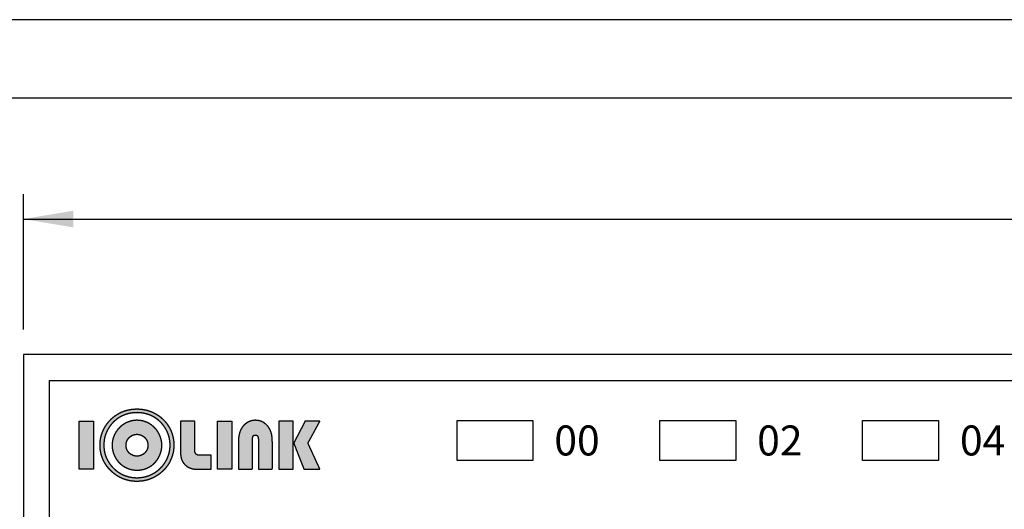
# Model space of a CAD drawing. Units: millimetres. Extents: x 2655 to 3493, y -1583 to -1296.
# Drawn here: x 2746 to 2796, y -1321 to -1296 of the extents above; entities that cross this region are included whole.
import ezdxf
from ezdxf.enums import TextEntityAlignment as Align

# ---------------------------------------------------------------- set-up
doc = ezdxf.new("R2010")
doc.units = ezdxf.units.MM
for name, color, linetype in [('_______1', 7, 'Continuous'), ('SHEET', 7, 'Continuous'), ('가시적인_것(ISO)', 7, 'Continuous')]:
    doc.layers.add(name, color=color, linetype=linetype)
doc.styles.add('SEACAD_txt_shx', font='txt.shx')
doc.dimstyles.new('ISO-25', dxfattribs={"dimtxt": 2.5, "dimasz": 2.5, "dimexe": 1.25, "dimexo": 0.625, "dimtad": 1, "dimtxsty": 'Standard', "dimcen": 2.5, "dimadec": 0, "dimazin": 0, "dimtfac": 1, "dimtmove": 0, "dimatfit": 3, "dimfxl": 1, "dimarcsym": 0})

# ---------------------------------------------------------------- blocks, each defined once
blk = doc.blocks.new('DMBLK55')
at = {"linetype": 'Continuous'}
for points in [[(2748.924, -1305.735), (2746.424, -1306.152), (2748.924, -1306.568)], [(2932.924, -1305.735), (2932.924, -1306.568), (2935.424, -1306.152)]]:
    blk.add_hatch(color=7, dxfattribs=at).paths.add_polyline_path(points)
at = {"color": 7, "linetype": 'Continuous'}
for p, q in [((2746.424, -1311.669), (2746.424, -1304.902)), ((2935.424, -1311.669), (2935.424, -1304.902)), ((2746.424, -1306.152), (2935.424, -1306.152))]:
    blk.add_line(p, q, dxfattribs=at)
at = {"color": 7, "linetype": 'Continuous', "style": 'SEACAD_txt_shx'}
blk.add_text('189', height=2.5, dxfattribs=at).set_placement((2837.845, -1303.027), align=Align.TOP_LEFT)
blk = doc.blocks.new('DMBLK57')
at = {"linetype": 'Continuous'}
for points in [[(2718.421, -1315.419), (2719.254, -1315.419), (2718.837, -1312.919)], [(2718.421, -1398.419), (2718.837, -1400.919), (2719.254, -1398.419)]]:
    blk.add_hatch(color=7, dxfattribs=at).paths.add_polyline_path(points)
at = {"color": 7, "linetype": 'Continuous'}
for p, q in [((2745.174, -1312.919), (2717.587, -1312.919)), ((2718.837, -1312.919), (2718.837, -1400.919)), ((2745.174, -1400.919), (2717.587, -1400.919))]:
    blk.add_line(p, q, dxfattribs=at)
at = {"color": 7, "linetype": 'Continuous', "style": 'SEACAD_txt_shx'}
blk.add_text('88', height=2.5, rotation=90, dxfattribs=at).set_placement((2715.712, -1359.233), align=Align.TOP_LEFT)

msp = doc.modelspace()

# ---------------------------------------------------------------- hatches: boundary and pattern name
at = {"layer": '_______1', "linetype": 'Continuous'}
h = msp.add_hatch(color=7, dxfattribs=at)
h.paths.add_polyline_path([(2753.818, -1316.755), (2753.767, -1316.645), (2753.709, -1316.539), (2753.644, -1316.437), (2753.571, -1316.339), (2753.491, -1316.245), (2753.404, -1316.154), (2753.314, -1316.072), (2753.219, -1315.997), (2753.119, -1315.929), (2753.015, -1315.868), (2752.907, -1315.814), (2752.795, -1315.767), (2752.679, -1315.727), (2752.561, -1315.695), (2752.439, -1315.671), (2752.315, -1315.654), (2752.188, -1315.645), (2752.06, -1315.644), (2751.933, -1315.651), (2751.809, -1315.665), (2751.688, -1315.687), (2751.569, -1315.716), (2751.453, -1315.753), (2751.339, -1315.798), (2751.231, -1315.85), (2751.126, -1315.909), (2751.025, -1315.975), (2750.929, -1316.049), (2750.837, -1316.129), (2750.748, -1316.218), (2750.666, -1316.311), (2750.592, -1316.408), (2750.525, -1316.509), (2750.465, -1316.614), (2750.412, -1316.723), (2750.367, -1316.835), (2750.329, -1316.95), (2750.3, -1317.067), (2750.279, -1317.186), (2750.265, -1317.308), (2750.26, -1317.432), (2750.263, -1317.556), (2750.273, -1317.677), (2750.292, -1317.796), (2750.318, -1317.913), (2750.353, -1318.028), (2750.395, -1318.14), (2750.445, -1318.249), (2750.503, -1318.355), (2750.567, -1318.457), (2750.639, -1318.555), (2750.719, -1318.649), (2750.805, -1318.74), (2750.897, -1318.824), (2750.994, -1318.901), (2751.094, -1318.971), (2751.198, -1319.034), (2751.307, -1319.089), (2751.419, -1319.138), (2751.534, -1319.178), (2751.651, -1319.211), (2751.77, -1319.237), (2751.892, -1319.254), (2752.016, -1319.264), (2752.142, -1319.265), (2752.267, -1319.259), (2752.39, -1319.245), (2752.511, -1319.223), (2752.629, -1319.193), (2752.746, -1319.155), (2752.86, -1319.11), (2752.97, -1319.058), (2753.076, -1318.998), (2753.179, -1318.931), (2753.277, -1318.857), (2753.372, -1318.776), (2753.461, -1318.688), (2753.543, -1318.596), (2753.617, -1318.501), (2753.685, -1318.401), (2753.746, -1318.296), (2753.799, -1318.188), (2753.845, -1318.076), (2753.883, -1317.962), (2753.913, -1317.845), (2753.935, -1317.727), (2753.949, -1317.606), (2753.955, -1317.483), (2753.953, -1317.359), (2753.943, -1317.236), (2753.925, -1317.115), (2753.899, -1316.997), (2753.865, -1316.882), (2753.823, -1316.768)])
h.paths.add_polyline_path([(2753.641, -1318.078), (2753.646, -1318.066), (2753.684, -1317.965), (2753.715, -1317.861), (2753.739, -1317.756), (2753.755, -1317.648), (2753.764, -1317.539), (2753.766, -1317.428), (2753.761, -1317.316), (2753.748, -1317.207), (2753.729, -1317.1), (2753.702, -1316.995), (2753.668, -1316.892), (2753.627, -1316.792), (2753.58, -1316.694), (2753.525, -1316.6), (2753.464, -1316.51), (2753.397, -1316.423), (2753.323, -1316.34), (2753.243, -1316.261), (2753.161, -1316.189), (2753.074, -1316.124), (2752.983, -1316.065), (2752.888, -1316.012), (2752.79, -1315.966), (2752.688, -1315.926), (2752.583, -1315.893), (2752.476, -1315.866), (2752.367, -1315.847), (2752.255, -1315.835), (2752.14, -1315.829), (2752.024, -1315.83), (2751.911, -1315.839), (2751.801, -1315.854), (2751.692, -1315.876), (2751.587, -1315.905), (2751.483, -1315.941), (2751.383, -1315.983), (2751.287, -1316.032), (2751.194, -1316.087), (2751.105, -1316.149), (2751.02, -1316.217), (2750.938, -1316.292), (2750.861, -1316.373), (2750.789, -1316.458), (2750.725, -1316.547), (2750.667, -1316.639), (2750.615, -1316.734), (2750.57, -1316.833), (2750.532, -1316.934), (2750.501, -1317.038), (2750.477, -1317.144), (2750.461, -1317.252), (2750.451, -1317.362), (2750.449, -1317.474), (2750.454, -1317.584), (2750.466, -1317.693), (2750.485, -1317.799), (2750.511, -1317.903), (2750.544, -1318.005), (2750.585, -1318.105), (2750.632, -1318.202), (2750.686, -1318.296), (2750.747, -1318.386), (2750.814, -1318.473), (2750.887, -1318.557), (2750.967, -1318.636), (2751.051, -1318.71), (2751.138, -1318.776), (2751.23, -1318.837), (2751.325, -1318.891), (2751.423, -1318.938), (2751.525, -1318.979), (2751.629, -1319.013), (2751.735, -1319.041), (2751.843, -1319.061), (2751.953, -1319.074), (2752.066, -1319.08), (2752.179, -1319.079), (2752.29, -1319.071), (2752.4, -1319.056), (2752.508, -1319.033), (2752.613, -1319.004), (2752.717, -1318.968), (2752.818, -1318.925), (2752.916, -1318.875), (2753.01, -1318.82), (2753.101, -1318.757), (2753.188, -1318.689), (2753.272, -1318.614), (2753.349, -1318.534), (2753.42, -1318.45), (2753.485, -1318.363), (2753.543, -1318.272), (2753.595, -1318.177)])
for points in [[(2749.219, -1318.656), (2749.937, -1318.656), (2749.937, -1316.258), (2749.219, -1316.258)], [(2754.279, -1316.258), (2754.279, -1316.267), (2754.279, -1316.39), (2754.279, -1316.617), (2754.279, -1316.896), (2754.279, -1317.175), (2754.279, -1317.402), (2754.279, -1317.526), (2754.279, -1317.537), (2754.279, -1317.547), (2754.279, -1317.563), (2754.279, -1317.581), (2754.279, -1317.598), (2754.279, -1317.61), (2754.279, -1317.615), (2754.28, -1317.722), (2754.284, -1317.82), (2754.29, -1317.908), (2754.299, -1317.988), (2754.311, -1318.058), (2754.325, -1318.119), (2754.342, -1318.171), (2754.362, -1318.22), (2754.386, -1318.266), (2754.413, -1318.311), (2754.444, -1318.354), (2754.478, -1318.395), (2754.516, -1318.434), (2754.552, -1318.468), (2754.588, -1318.497), (2754.625, -1318.524), (2754.664, -1318.548), (2754.705, -1318.569), (2754.748, -1318.588), (2754.792, -1318.604), (2754.838, -1318.619), (2754.887, -1318.631), (2754.938, -1318.64), (2754.991, -1318.647), (2755.047, -1318.652), (2755.105, -1318.655), (2755.15, -1318.656), (2755.216, -1318.656), (2755.336, -1318.656), (2755.483, -1318.656), (2755.63, -1318.656), (2755.75, -1318.656), (2755.816, -1318.656), (2755.821, -1318.636), (2755.82, -1318.547), (2755.82, -1318.41), (2755.82, -1318.255), (2755.819, -1318.109), (2755.819, -1318), (2755.819, -1317.958), (2755.618, -1317.959), (2755.475, -1317.959), (2755.381, -1317.96), (2755.325, -1317.96), (2755.296, -1317.961), (2755.285, -1317.961), (2755.28, -1317.961), (2755.275, -1317.961), (2755.269, -1317.961), (2755.263, -1317.961), (2755.257, -1317.961), (2755.25, -1317.961), (2755.243, -1317.961), (2755.216, -1317.961), (2755.182, -1317.957), (2755.151, -1317.95), (2755.123, -1317.94), (2755.098, -1317.926), (2755.076, -1317.91), (2755.057, -1317.89), (2755.04, -1317.867), (2755.026, -1317.84), (2755.015, -1317.811), (2755.006, -1317.777), (2755, -1317.741), (2754.997, -1317.701), (2754.997, -1317.662), (2754.997, -1317.525), (2754.997, -1317.274), (2754.997, -1316.965), (2754.997, -1316.656), (2754.997, -1316.405), (2754.997, -1316.268), (2754.977, -1316.258), (2754.884, -1316.258), (2754.744, -1316.258), (2754.584, -1316.258), (2754.434, -1316.258), (2754.322, -1316.258)], [(2756.145, -1318.656), (2756.863, -1318.656), (2756.863, -1316.258), (2756.145, -1316.258)], [(2757.187, -1318.655), (2757.224, -1318.655), (2757.365, -1318.655), (2757.557, -1318.655), (2757.744, -1318.655), (2757.867, -1318.655), (2757.886, -1318.622), (2757.886, -1318.378), (2757.886, -1317.996), (2757.886, -1317.595), (2757.886, -1317.295), (2757.886, -1317.195), (2757.888, -1317.142), (2757.892, -1317.096), (2757.899, -1317.057), (2757.908, -1317.026), (2757.919, -1317.001), (2757.933, -1316.982), (2757.95, -1316.968), (2757.97, -1316.957), (2757.994, -1316.95), (2758.02, -1316.947), (2758.05, -1316.947), (2758.077, -1316.953), (2758.101, -1316.962), (2758.122, -1316.976), (2758.139, -1316.995), (2758.153, -1317.018), (2758.165, -1317.047), (2758.173, -1317.081), (2758.18, -1317.12), (2758.183, -1317.165), (2758.184, -1317.21), (2758.184, -1317.386), (2758.184, -1317.738), (2758.184, -1318.145), (2758.184, -1318.491), (2758.184, -1318.654), (2758.238, -1318.655), (2758.391, -1318.655), (2758.586, -1318.655), (2758.766, -1318.655), (2758.874, -1318.655), (2758.884, -1318.605), (2758.884, -1318.364), (2758.884, -1318.017), (2758.884, -1317.671), (2758.884, -1317.43), (2758.884, -1317.336), (2758.881, -1317.226), (2758.876, -1317.126), (2758.868, -1317.037), (2758.858, -1316.958), (2758.844, -1316.889), (2758.826, -1316.826), (2758.805, -1316.764), (2758.78, -1316.705), (2758.752, -1316.648), (2758.719, -1316.592), (2758.675, -1316.53), (2758.625, -1316.47), (2758.57, -1316.417), (2758.511, -1316.368), (2758.447, -1316.326), (2758.38, -1316.289), (2758.311, -1316.259), (2758.239, -1316.237), (2758.165, -1316.221), (2758.09, -1316.213), (2758.008, -1316.211), (2757.918, -1316.22), (2757.831, -1316.238), (2757.746, -1316.266), (2757.664, -1316.303), (2757.585, -1316.351), (2757.512, -1316.407), (2757.446, -1316.469), (2757.388, -1316.539), (2757.339, -1316.615), (2757.296, -1316.697), (2757.273, -1316.753), (2757.255, -1316.801), (2757.239, -1316.85), (2757.226, -1316.899), (2757.215, -1316.949), (2757.206, -1317), (2757.198, -1317.056), (2757.193, -1317.117), (2757.189, -1317.183), (2757.187, -1317.255), (2757.187, -1317.321), (2757.187, -1317.507), (2757.187, -1317.843), (2757.187, -1318.221), (2757.187, -1318.528)], [(2759.211, -1318.655), (2759.217, -1318.655), (2759.231, -1318.655), (2759.255, -1318.655), (2759.286, -1318.655), (2759.323, -1318.655), (2759.366, -1318.655), (2759.413, -1318.655), (2759.464, -1318.655), (2759.516, -1318.655), (2759.57, -1318.655), (2759.624, -1318.655), (2759.676, -1318.655), (2759.727, -1318.655), (2759.774, -1318.655), (2759.817, -1318.655), (2759.854, -1318.655), (2759.885, -1318.655), (2759.909, -1318.655), (2759.923, -1318.655), (2759.929, -1318.655), (2759.929, -1318.638), (2759.929, -1318.588), (2759.929, -1318.51), (2759.929, -1318.406), (2759.929, -1318.281), (2759.929, -1318.137), (2759.929, -1317.98), (2759.929, -1317.811), (2759.929, -1317.636), (2759.929, -1317.456), (2759.929, -1317.277), (2759.929, -1317.102), (2759.929, -1316.933), (2759.929, -1316.776), (2759.929, -1316.632), (2759.929, -1316.507), (2759.929, -1316.403), (2759.929, -1316.325), (2759.929, -1316.275), (2759.929, -1316.258), (2759.923, -1316.258), (2759.909, -1316.258), (2759.885, -1316.258), (2759.854, -1316.258), (2759.817, -1316.258), (2759.774, -1316.258), (2759.727, -1316.258), (2759.676, -1316.258), (2759.624, -1316.258), (2759.57, -1316.258), (2759.516, -1316.258), (2759.464, -1316.258), (2759.413, -1316.258), (2759.366, -1316.258), (2759.323, -1316.258), (2759.286, -1316.258), (2759.255, -1316.258), (2759.231, -1316.258), (2759.217, -1316.258), (2759.211, -1316.258), (2759.211, -1316.275), (2759.211, -1316.325), (2759.211, -1316.403), (2759.211, -1316.507), (2759.211, -1316.632), (2759.211, -1316.776), (2759.211, -1316.933), (2759.211, -1317.102), (2759.211, -1317.277), (2759.211, -1317.456), (2759.211, -1317.636), (2759.211, -1317.811), (2759.211, -1317.98), (2759.211, -1318.137), (2759.211, -1318.281), (2759.211, -1318.406), (2759.211, -1318.51), (2759.211, -1318.588), (2759.211, -1318.638)], [(2760.464, -1318.655), (2760.47, -1318.655), (2760.496, -1318.655), (2760.54, -1318.655), (2760.599, -1318.655), (2760.668, -1318.655), (2760.746, -1318.655), (2760.829, -1318.655), (2760.913, -1318.655), (2760.995, -1318.655), (2761.071, -1318.655), (2761.14, -1318.655), (2761.196, -1318.655), (2761.238, -1318.655), (2761.261, -1318.655), (2761.263, -1318.652), (2761.248, -1318.619), (2761.219, -1318.555), (2761.178, -1318.466), (2761.128, -1318.357), (2761.071, -1318.234), (2761.01, -1318.101), (2760.948, -1317.965), (2760.886, -1317.83), (2760.827, -1317.702), (2760.774, -1317.586), (2760.728, -1317.488), (2760.694, -1317.413), (2760.672, -1317.366), (2760.666, -1317.352), (2760.677, -1317.333), (2760.703, -1317.286), (2760.74, -1317.217), (2760.788, -1317.13), (2760.843, -1317.029), (2760.903, -1316.919), (2760.966, -1316.805), (2761.028, -1316.691), (2761.088, -1316.581), (2761.143, -1316.48), (2761.191, -1316.393), (2761.228, -1316.324), (2761.254, -1316.277), (2761.265, -1316.258), (2761.257, -1316.258), (2761.23, -1316.258), (2761.187, -1316.258), (2761.131, -1316.258), (2761.065, -1316.258), (2760.991, -1316.258), (2760.914, -1316.258), (2760.836, -1316.258), (2760.76, -1316.258), (2760.689, -1316.258), (2760.627, -1316.258), (2760.576, -1316.258), (2760.539, -1316.258), (2760.52, -1316.258), (2760.516, -1316.263), (2760.499, -1316.294), (2760.47, -1316.351), (2760.43, -1316.429), (2760.381, -1316.522), (2760.327, -1316.627), (2760.269, -1316.74), (2760.209, -1316.854), (2760.151, -1316.967), (2760.096, -1317.074), (2760.046, -1317.169), (2760.005, -1317.249), (2759.974, -1317.309), (2759.955, -1317.345), (2759.952, -1317.354), (2759.963, -1317.382), (2759.987, -1317.442), (2760.02, -1317.528), (2760.062, -1317.634), (2760.11, -1317.756), (2760.162, -1317.887), (2760.216, -1318.024), (2760.269, -1318.159), (2760.32, -1318.288), (2760.366, -1318.406), (2760.406, -1318.507), (2760.437, -1318.586), (2760.457, -1318.637)]]:
    msp.add_hatch(color=7, dxfattribs=at).paths.add_polyline_path(points)
h = msp.add_hatch(color=7, dxfattribs=at)
h.paths.add_polyline_path([(2750.863, -1317.458), (2750.863, -1317.47), (2750.868, -1317.564), (2750.879, -1317.658), (2750.897, -1317.749), (2750.922, -1317.839), (2750.954, -1317.927), (2750.993, -1318.014), (2751.038, -1318.096), (2751.089, -1318.175), (2751.145, -1318.249), (2751.207, -1318.318), (2751.274, -1318.384), (2751.341, -1318.439), (2751.399, -1318.482), (2751.459, -1318.521), (2751.521, -1318.556), (2751.586, -1318.588), (2751.652, -1318.617), (2751.721, -1318.642), (2751.791, -1318.662), (2751.862, -1318.678), (2751.933, -1318.69), (2752.005, -1318.698), (2752.077, -1318.702), (2752.165, -1318.701), (2752.261, -1318.694), (2752.354, -1318.68), (2752.446, -1318.658), (2752.536, -1318.63), (2752.623, -1318.595), (2752.708, -1318.553), (2752.789, -1318.506), (2752.865, -1318.453), (2752.936, -1318.394), (2753.003, -1318.33), (2753.065, -1318.26), (2753.112, -1318.2), (2753.153, -1318.14), (2753.191, -1318.079), (2753.224, -1318.015), (2753.254, -1317.948), (2753.281, -1317.88), (2753.304, -1317.811), (2753.322, -1317.74), (2753.336, -1317.67), (2753.347, -1317.598), (2753.353, -1317.526), (2753.355, -1317.453), (2753.351, -1317.371), (2753.343, -1317.29), (2753.329, -1317.21), (2753.309, -1317.13), (2753.285, -1317.051), (2753.254, -1316.972), (2753.218, -1316.896), (2753.178, -1316.823), (2753.134, -1316.753), (2753.085, -1316.687), (2753.031, -1316.623), (2752.972, -1316.563), (2752.91, -1316.506), (2752.844, -1316.454), (2752.776, -1316.406), (2752.705, -1316.364), (2752.63, -1316.326), (2752.553, -1316.293), (2752.474, -1316.266), (2752.395, -1316.244), (2752.313, -1316.228), (2752.231, -1316.217), (2752.147, -1316.212), (2752.064, -1316.212), (2751.982, -1316.218), (2751.901, -1316.229), (2751.821, -1316.246), (2751.741, -1316.269), (2751.662, -1316.297), (2751.584, -1316.331), (2751.509, -1316.369), (2751.437, -1316.412), (2751.369, -1316.459), (2751.304, -1316.511), (2751.243, -1316.567), (2751.185, -1316.627), (2751.131, -1316.691), (2751.081, -1316.758), (2751.037, -1316.828), (2750.997, -1316.9), (2750.962, -1316.976), (2750.932, -1317.054), (2750.907, -1317.132), (2750.888, -1317.212), (2750.874, -1317.293), (2750.866, -1317.375)])
h.paths.add_polyline_path([(2751.563, -1317.458), (2751.565, -1317.499), (2751.569, -1317.538), (2751.575, -1317.576), (2751.584, -1317.613), (2751.595, -1317.649), (2751.609, -1317.684), (2751.626, -1317.717), (2751.645, -1317.75), (2751.667, -1317.781), (2751.691, -1317.812), (2751.718, -1317.841), (2751.748, -1317.869), (2751.778, -1317.894), (2751.809, -1317.916), (2751.842, -1317.936), (2751.876, -1317.953), (2751.91, -1317.968), (2751.946, -1317.98), (2751.983, -1317.989), (2752.022, -1317.996), (2752.061, -1318), (2752.102, -1318.002), (2752.142, -1318.002), (2752.181, -1317.998), (2752.22, -1317.992), (2752.257, -1317.984), (2752.293, -1317.973), (2752.328, -1317.96), (2752.362, -1317.944), (2752.395, -1317.925), (2752.427, -1317.904), (2752.457, -1317.88), (2752.487, -1317.854), (2752.515, -1317.825), (2752.54, -1317.795), (2752.563, -1317.764), (2752.584, -1317.732), (2752.601, -1317.699), (2752.617, -1317.664), (2752.629, -1317.629), (2752.639, -1317.593), (2752.647, -1317.555), (2752.652, -1317.516), (2752.654, -1317.476), (2752.654, -1317.436), (2752.651, -1317.396), (2752.646, -1317.358), (2752.638, -1317.32), (2752.628, -1317.284), (2752.615, -1317.249), (2752.599, -1317.215), (2752.581, -1317.181), (2752.56, -1317.149), (2752.536, -1317.118), (2752.51, -1317.088), (2752.482, -1317.059), (2752.452, -1317.033), (2752.421, -1317.009), (2752.389, -1316.988), (2752.356, -1316.969), (2752.322, -1316.953), (2752.288, -1316.939), (2752.252, -1316.928), (2752.215, -1316.92), (2752.176, -1316.914), (2752.137, -1316.911), (2752.097, -1316.911), (2752.057, -1316.913), (2752.018, -1316.918), (2751.981, -1316.925), (2751.944, -1316.935), (2751.909, -1316.948), (2751.874, -1316.963), (2751.841, -1316.981), (2751.808, -1317.002), (2751.777, -1317.025), (2751.747, -1317.05), (2751.717, -1317.079), (2751.69, -1317.108), (2751.666, -1317.139), (2751.644, -1317.171), (2751.625, -1317.203), (2751.609, -1317.237), (2751.595, -1317.272), (2751.583, -1317.308), (2751.574, -1317.345), (2751.568, -1317.383), (2751.564, -1317.422)])

# ---------------------------------------------------------------- linework, layer by layer
at = {"color": 7, "linetype": 'Continuous'}
msp.add_line((2663.348, -1300.093), (3058.438, -1300.093), dxfattribs=at)
at = {"layer": '_______1', "color": 7, "linetype": 'Continuous'}
for p, q in [((2749.219, -1318.656), (2749.219, -1316.258)), ((2749.219, -1316.258), (2749.937, -1316.258)), ((2749.937, -1316.258), (2749.937, -1318.656)), ((2756.145, -1318.656), (2756.145, -1316.258)), ((2756.145, -1316.258), (2756.863, -1316.258)), ((2756.863, -1316.258), (2756.863, -1318.656)), ((2749.937, -1318.656), (2749.219, -1318.656)), ((2756.863, -1318.656), (2756.145, -1318.656))]:
    msp.add_line(p, q, dxfattribs=at)
for points, knots in [([(2753.818, -1316.755), (2753.767, -1316.645), (2753.709, -1316.539), (2753.644, -1316.437), (2753.571, -1316.339), (2753.491, -1316.245), (2753.404, -1316.154), (2753.314, -1316.072), (2753.219, -1315.997), (2753.119, -1315.929), (2753.015, -1315.868), (2752.907, -1315.814), (2752.795, -1315.767), (2752.679, -1315.727), (2752.561, -1315.695), (2752.439, -1315.671), (2752.315, -1315.654), (2752.188, -1315.645), (2752.06, -1315.644), (2751.933, -1315.651), (2751.809, -1315.665), (2751.688, -1315.687), (2751.569, -1315.716), (2751.453, -1315.753), (2751.339, -1315.798), (2751.231, -1315.85), (2751.126, -1315.909), (2751.025, -1315.975), (2750.929, -1316.049), (2750.837, -1316.129), (2750.748, -1316.218), (2750.666, -1316.311), (2750.592, -1316.408), (2750.525, -1316.509), (2750.465, -1316.614), (2750.412, -1316.723), (2750.367, -1316.835), (2750.329, -1316.95), (2750.3, -1317.067), (2750.279, -1317.186), (2750.265, -1317.308), (2750.26, -1317.432), (2750.263, -1317.556), (2750.273, -1317.677), (2750.292, -1317.796), (2750.318, -1317.913), (2750.353, -1318.028), (2750.395, -1318.14), (2750.445, -1318.249), (2750.503, -1318.355), (2750.567, -1318.457), (2750.639, -1318.555), (2750.719, -1318.649), (2750.805, -1318.74), (2750.897, -1318.824), (2750.994, -1318.901), (2751.094, -1318.971), (2751.198, -1319.034), (2751.307, -1319.089), (2751.419, -1319.138), (2751.534, -1319.178), (2751.651, -1319.211), (2751.77, -1319.237), (2751.892, -1319.254), (2752.016, -1319.264), (2752.142, -1319.265), (2752.267, -1319.259), (2752.39, -1319.245), (2752.511, -1319.223), (2752.629, -1319.193), (2752.746, -1319.155), (2752.86, -1319.11), (2752.97, -1319.058), (2753.076, -1318.998), (2753.179, -1318.931), (2753.277, -1318.857), (2753.372, -1318.776), (2753.461, -1318.688), (2753.543, -1318.596), (2753.617, -1318.501), (2753.685, -1318.401), (2753.746, -1318.296), (2753.799, -1318.188), (2753.845, -1318.076), (2753.883, -1317.962), (2753.913, -1317.845), (2753.935, -1317.727), (2753.949, -1317.606), (2753.955, -1317.483), (2753.953, -1317.359), (2753.943, -1317.236), (2753.925, -1317.115), (2753.899, -1316.997), (2753.865, -1316.882), (2753.823, -1316.768), (2753.818, -1316.755)], [0, 0, 0.010513, 0.021009, 0.031536, 0.042146, 0.052885, 0.063764, 0.074397, 0.084928, 0.095402, 0.105867, 0.11637, 0.126954, 0.137572, 0.148231, 0.158975, 0.169849, 0.180892, 0.192086, 0.203105, 0.213948, 0.224661, 0.23529, 0.245883, 0.256453, 0.266933, 0.277374, 0.28783, 0.298355, 0.309, 0.319858, 0.33064, 0.341276, 0.351815, 0.362306, 0.372799, 0.383314, 0.39379, 0.404272, 0.414811, 0.425457, 0.436259, 0.447014, 0.457598, 0.468074, 0.478488, 0.488886, 0.499313, 0.509758, 0.520192, 0.530667, 0.541236, 0.55195, 0.562853, 0.573695, 0.5844, 0.595015, 0.605586, 0.61616, 0.626776, 0.637362, 0.647941, 0.658553, 0.66924, 0.680043, 0.690993, 0.701876, 0.712625, 0.723285, 0.733901, 0.744516, 0.755162, 0.765773, 0.776368, 0.786994, 0.797696, 0.808518, 0.819379, 0.830054, 0.84061, 0.851098, 0.861566, 0.872066, 0.882587, 0.893045, 0.903486, 0.913958, 0.92451, 0.935185, 0.946024, 0.956729, 0.967305, 0.977801, 0.988269, 0.998761, 1, 1]), ([(2753.641, -1318.078), (2753.595, -1318.177), (2753.543, -1318.272), (2753.485, -1318.363), (2753.42, -1318.45), (2753.349, -1318.534), (2753.272, -1318.614), (2753.188, -1318.689), (2753.101, -1318.757), (2753.01, -1318.82), (2752.916, -1318.875), (2752.818, -1318.925), (2752.717, -1318.968), (2752.613, -1319.004), (2752.508, -1319.033), (2752.4, -1319.056), (2752.29, -1319.071), (2752.179, -1319.079), (2752.066, -1319.08), (2751.953, -1319.074), (2751.843, -1319.061), (2751.735, -1319.041), (2751.629, -1319.013), (2751.525, -1318.979), (2751.423, -1318.938), (2751.325, -1318.891), (2751.23, -1318.837), (2751.138, -1318.776), (2751.051, -1318.71), (2750.967, -1318.636), (2750.887, -1318.557), (2750.814, -1318.473), (2750.747, -1318.386), (2750.686, -1318.296), (2750.632, -1318.202), (2750.585, -1318.105), (2750.544, -1318.005), (2750.511, -1317.903), (2750.485, -1317.799), (2750.466, -1317.693), (2750.454, -1317.584), (2750.449, -1317.474), (2750.451, -1317.362), (2750.461, -1317.252), (2750.477, -1317.144), (2750.501, -1317.038), (2750.532, -1316.934), (2750.57, -1316.833), (2750.615, -1316.734), (2750.667, -1316.639), (2750.725, -1316.547), (2750.789, -1316.458), (2750.861, -1316.373), (2750.938, -1316.292), (2751.02, -1316.217), (2751.105, -1316.149), (2751.194, -1316.087), (2751.287, -1316.032), (2751.383, -1315.983), (2751.483, -1315.941), (2751.587, -1315.905), (2751.692, -1315.876), (2751.801, -1315.854), (2751.911, -1315.839), (2752.024, -1315.83), (2752.14, -1315.829), (2752.255, -1315.835), (2752.367, -1315.847), (2752.476, -1315.866), (2752.583, -1315.893), (2752.688, -1315.926), (2752.79, -1315.966), (2752.888, -1316.012), (2752.983, -1316.065), (2753.074, -1316.124), (2753.161, -1316.189), (2753.243, -1316.261), (2753.323, -1316.34), (2753.397, -1316.423), (2753.464, -1316.51), (2753.525, -1316.6), (2753.58, -1316.694), (2753.627, -1316.792), (2753.668, -1316.892), (2753.702, -1316.995), (2753.729, -1317.1), (2753.748, -1317.207), (2753.761, -1317.316), (2753.766, -1317.428), (2753.764, -1317.539), (2753.755, -1317.648), (2753.739, -1317.756), (2753.715, -1317.861), (2753.684, -1317.965), (2753.646, -1318.066), (2753.641, -1318.078)], [0, 0, 0.010517, 0.020985, 0.031456, 0.041978, 0.052601, 0.063389, 0.074265, 0.084999, 0.095636, 0.106224, 0.116811, 0.127447, 0.138088, 0.148711, 0.159358, 0.170068, 0.180883, 0.191838, 0.202717, 0.21345, 0.224086, 0.234675, 0.245268, 0.255895, 0.266479, 0.277042, 0.28763, 0.298287, 0.309057, 0.319978, 0.330765, 0.341384, 0.351888, 0.362331, 0.372767, 0.383212, 0.393612, 0.404011, 0.414458, 0.425003, 0.435689, 0.446522, 0.457213, 0.467784, 0.478281, 0.488756, 0.49926, 0.509764, 0.520249, 0.530764, 0.541356, 0.552075, 0.562956, 0.573676, 0.584249, 0.594729, 0.605171, 0.615629, 0.626155, 0.636728, 0.647334, 0.658019, 0.668826, 0.679799, 0.690976, 0.702082, 0.712997, 0.723764, 0.734429, 0.74504, 0.755638, 0.766167, 0.776644, 0.787117, 0.797635, 0.808248, 0.819072, 0.829858, 0.840502, 0.851048, 0.861543, 0.872035, 0.882545, 0.893022, 0.903503, 0.914038, 0.924675, 0.935463, 0.94624, 0.95685, 0.967358, 0.977811, 0.988261, 0.998759, 1, 1]), ([(2750.863, -1317.458), (2750.866, -1317.375), (2750.874, -1317.293), (2750.888, -1317.212), (2750.907, -1317.132), (2750.932, -1317.054), (2750.962, -1316.976), (2750.997, -1316.9), (2751.037, -1316.828), (2751.081, -1316.758), (2751.131, -1316.691), (2751.185, -1316.627), (2751.243, -1316.567), (2751.304, -1316.511), (2751.369, -1316.459), (2751.437, -1316.412), (2751.509, -1316.369), (2751.584, -1316.331), (2751.662, -1316.297), (2751.741, -1316.269), (2751.821, -1316.246), (2751.901, -1316.229), (2751.982, -1316.218), (2752.064, -1316.212), (2752.147, -1316.212), (2752.231, -1316.217), (2752.313, -1316.228), (2752.395, -1316.244), (2752.474, -1316.266), (2752.553, -1316.293), (2752.63, -1316.326), (2752.705, -1316.364), (2752.776, -1316.406), (2752.844, -1316.454), (2752.91, -1316.506), (2752.972, -1316.563), (2753.031, -1316.623), (2753.085, -1316.687), (2753.134, -1316.753), (2753.178, -1316.823), (2753.218, -1316.896), (2753.254, -1316.972), (2753.285, -1317.051), (2753.309, -1317.13), (2753.329, -1317.21), (2753.343, -1317.29), (2753.351, -1317.371), (2753.355, -1317.453), (2753.353, -1317.526), (2753.347, -1317.598), (2753.336, -1317.67), (2753.322, -1317.74), (2753.304, -1317.811), (2753.281, -1317.88), (2753.254, -1317.948), (2753.224, -1318.015), (2753.191, -1318.079), (2753.153, -1318.14), (2753.112, -1318.2), (2753.065, -1318.26), (2753.003, -1318.33), (2752.936, -1318.394), (2752.865, -1318.453), (2752.789, -1318.506), (2752.708, -1318.553), (2752.623, -1318.595), (2752.536, -1318.63), (2752.446, -1318.658), (2752.354, -1318.68), (2752.261, -1318.694), (2752.165, -1318.701), (2752.077, -1318.702), (2752.005, -1318.698), (2751.933, -1318.69), (2751.862, -1318.678), (2751.791, -1318.662), (2751.721, -1318.642), (2751.652, -1318.617), (2751.586, -1318.588), (2751.521, -1318.556), (2751.459, -1318.521), (2751.399, -1318.482), (2751.341, -1318.439), (2751.274, -1318.384), (2751.207, -1318.318), (2751.145, -1318.249), (2751.089, -1318.175), (2751.038, -1318.096), (2750.993, -1318.014), (2750.954, -1317.927), (2750.922, -1317.839), (2750.897, -1317.749), (2750.879, -1317.658), (2750.868, -1317.564), (2750.863, -1317.47), (2750.863, -1317.458)], [0, 0, 0.010627, 0.021158, 0.031646, 0.042144, 0.052701, 0.063363, 0.073993, 0.084568, 0.095134, 0.105742, 0.116442, 0.127214, 0.137793, 0.148352, 0.158936, 0.169592, 0.180364, 0.191253, 0.202004, 0.212612, 0.223121, 0.233578, 0.24403, 0.254659, 0.265371, 0.276, 0.286587, 0.297178, 0.307815, 0.318527, 0.329179, 0.339787, 0.350409, 0.361101, 0.371918, 0.382684, 0.393308, 0.403892, 0.414482, 0.425127, 0.435871, 0.446606, 0.457201, 0.467704, 0.478157, 0.488605, 0.499094, 0.50842, 0.517642, 0.526857, 0.536088, 0.545358, 0.554692, 0.564065, 0.573358, 0.582603, 0.591834, 0.601085, 0.610867, 0.622814, 0.634652, 0.646454, 0.658291, 0.670237, 0.682337, 0.694385, 0.706384, 0.718409, 0.730531, 0.742822, 0.753998, 0.763275, 0.772515, 0.781748, 0.791008, 0.800324, 0.809676, 0.818946, 0.828153, 0.837322, 0.846477, 0.855644, 0.866743, 0.878751, 0.890659, 0.902536, 0.914453, 0.926478, 0.938594, 0.950591, 0.962517, 0.97444, 0.986431, 0.99856, 1, 1]), ([(2754.279, -1316.258), (2754.322, -1316.258), (2754.434, -1316.258), (2754.584, -1316.258), (2754.744, -1316.258), (2754.884, -1316.258), (2754.977, -1316.258), (2754.997, -1316.268), (2754.997, -1316.405), (2754.997, -1316.656), (2754.997, -1316.965), (2754.997, -1317.274), (2754.997, -1317.525), (2754.997, -1317.662), (2754.997, -1317.701), (2755, -1317.741), (2755.006, -1317.777), (2755.015, -1317.811), (2755.026, -1317.84), (2755.04, -1317.867), (2755.057, -1317.89), (2755.076, -1317.91), (2755.098, -1317.926), (2755.123, -1317.94), (2755.151, -1317.95), (2755.182, -1317.957), (2755.216, -1317.961), (2755.243, -1317.961), (2755.25, -1317.961), (2755.257, -1317.961), (2755.263, -1317.961), (2755.269, -1317.961), (2755.275, -1317.961), (2755.28, -1317.961), (2755.285, -1317.961), (2755.296, -1317.961), (2755.325, -1317.96), (2755.381, -1317.96), (2755.475, -1317.959), (2755.618, -1317.959), (2755.819, -1317.958), (2755.819, -1318), (2755.819, -1318.109), (2755.82, -1318.255), (2755.82, -1318.41), (2755.82, -1318.547), (2755.821, -1318.636), (2755.816, -1318.656), (2755.75, -1318.656), (2755.63, -1318.656), (2755.483, -1318.656), (2755.336, -1318.656), (2755.216, -1318.656), (2755.15, -1318.656), (2755.105, -1318.655), (2755.047, -1318.652), (2754.991, -1318.647), (2754.938, -1318.64), (2754.887, -1318.631), (2754.838, -1318.619), (2754.792, -1318.604), (2754.748, -1318.588), (2754.705, -1318.569), (2754.664, -1318.548), (2754.625, -1318.524), (2754.588, -1318.497), (2754.552, -1318.468), (2754.516, -1318.434), (2754.478, -1318.395), (2754.444, -1318.354), (2754.413, -1318.311), (2754.386, -1318.266), (2754.362, -1318.22), (2754.342, -1318.171), (2754.325, -1318.119), (2754.311, -1318.058), (2754.299, -1317.988), (2754.29, -1317.908), (2754.284, -1317.82), (2754.28, -1317.722), (2754.279, -1317.615), (2754.279, -1317.61), (2754.279, -1317.598), (2754.279, -1317.581), (2754.279, -1317.563), (2754.279, -1317.547), (2754.279, -1317.537), (2754.279, -1317.526), (2754.279, -1317.402), (2754.279, -1317.175), (2754.279, -1316.896), (2754.279, -1316.617), (2754.279, -1316.39), (2754.279, -1316.267), (2754.279, -1316.258)], [0, 0, 0.005871, 0.020873, 0.041094, 0.062619, 0.081535, 0.093929, 0.096966, 0.115387, 0.149229, 0.190783, 0.232336, 0.266179, 0.284599, 0.289818, 0.295219, 0.300214, 0.304837, 0.30913, 0.313144, 0.316947, 0.320672, 0.324405, 0.328236, 0.332247, 0.336512, 0.341091, 0.344695, 0.345697, 0.346628, 0.347489, 0.348282, 0.349011, 0.349678, 0.350343, 0.351905, 0.355766, 0.363331, 0.376005, 0.395191, 0.422294, 0.427998, 0.442576, 0.462224, 0.48314, 0.501521, 0.513563, 0.516272, 0.525068, 0.541227, 0.561067, 0.580908, 0.597067, 0.605862, 0.611934, 0.619782, 0.627319, 0.634564, 0.641536, 0.648259, 0.654759, 0.66112, 0.667399, 0.67362, 0.67981, 0.685995, 0.692202, 0.698835, 0.706143, 0.713328, 0.720428, 0.727484, 0.734536, 0.741625, 0.74901, 0.757438, 0.767008, 0.777754, 0.7897, 0.802863, 0.817257, 0.817914, 0.819593, 0.821856, 0.824266, 0.826383, 0.82777, 0.829319, 0.845953, 0.876513, 0.914036, 0.95156, 0.98212, 0.998754, 1, 1]), ([(2757.187, -1318.655), (2757.187, -1318.528), (2757.187, -1318.221), (2757.187, -1317.843), (2757.187, -1317.507), (2757.187, -1317.321), (2757.187, -1317.255), (2757.189, -1317.183), (2757.193, -1317.117), (2757.198, -1317.056), (2757.206, -1317), (2757.215, -1316.949), (2757.226, -1316.899), (2757.239, -1316.85), (2757.255, -1316.801), (2757.273, -1316.753), (2757.296, -1316.697), (2757.339, -1316.615), (2757.388, -1316.539), (2757.446, -1316.469), (2757.512, -1316.407), (2757.585, -1316.351), (2757.664, -1316.303), (2757.746, -1316.266), (2757.831, -1316.238), (2757.918, -1316.22), (2758.008, -1316.211), (2758.09, -1316.213), (2758.165, -1316.221), (2758.239, -1316.237), (2758.311, -1316.259), (2758.38, -1316.289), (2758.447, -1316.326), (2758.511, -1316.368), (2758.57, -1316.417), (2758.625, -1316.47), (2758.675, -1316.53), (2758.719, -1316.592), (2758.752, -1316.648), (2758.78, -1316.705), (2758.805, -1316.764), (2758.826, -1316.826), (2758.844, -1316.889), (2758.858, -1316.958), (2758.868, -1317.037), (2758.876, -1317.126), (2758.881, -1317.226), (2758.884, -1317.336), (2758.884, -1317.43), (2758.884, -1317.671), (2758.884, -1318.017), (2758.884, -1318.364), (2758.884, -1318.605), (2758.874, -1318.655), (2758.766, -1318.655), (2758.586, -1318.655), (2758.391, -1318.655), (2758.238, -1318.655), (2758.184, -1318.654), (2758.184, -1318.491), (2758.184, -1318.145), (2758.184, -1317.738), (2758.184, -1317.386), (2758.184, -1317.21), (2758.183, -1317.165), (2758.18, -1317.12), (2758.173, -1317.081), (2758.165, -1317.047), (2758.153, -1317.018), (2758.139, -1316.995), (2758.122, -1316.976), (2758.101, -1316.962), (2758.077, -1316.953), (2758.05, -1316.947), (2758.02, -1316.947), (2757.994, -1316.95), (2757.97, -1316.957), (2757.95, -1316.968), (2757.933, -1316.982), (2757.919, -1317.001), (2757.908, -1317.026), (2757.899, -1317.057), (2757.892, -1317.096), (2757.888, -1317.142), (2757.886, -1317.195), (2757.886, -1317.295), (2757.886, -1317.595), (2757.886, -1317.996), (2757.886, -1318.378), (2757.886, -1318.622), (2757.867, -1318.655), (2757.744, -1318.655), (2757.557, -1318.655), (2757.365, -1318.655), (2757.224, -1318.655), (2757.187, -1318.655)], [0, 0, 0.011799, 0.040349, 0.075385, 0.106637, 0.12384, 0.129975, 0.13665, 0.142838, 0.148542, 0.153766, 0.158558, 0.163276, 0.168008, 0.172761, 0.177547, 0.183195, 0.191794, 0.200226, 0.208595, 0.217013, 0.225587, 0.234139, 0.242498, 0.250764, 0.259042, 0.267434, 0.275034, 0.282099, 0.289085, 0.296057, 0.303082, 0.310196, 0.317277, 0.324347, 0.331464, 0.338683, 0.345819, 0.351754, 0.357697, 0.363672, 0.369708, 0.375831, 0.382316, 0.389706, 0.398032, 0.407308, 0.417541, 0.426262, 0.448649, 0.480788, 0.512926, 0.535314, 0.540109, 0.550088, 0.566819, 0.584957, 0.599156, 0.604152, 0.619295, 0.651333, 0.689198, 0.721819, 0.738127, 0.742377, 0.746542, 0.750235, 0.753487, 0.756346, 0.758871, 0.761235, 0.763566, 0.765972, 0.768551, 0.77129, 0.773753, 0.77601, 0.778142, 0.78024, 0.782402, 0.784926, 0.787977, 0.791614, 0.795877, 0.800792, 0.810082, 0.837981, 0.875201, 0.910674, 0.93333, 0.936899, 0.948294, 0.965594, 0.983457, 0.996539, 1, 1]), ([(2759.211, -1318.655), (2759.211, -1318.638), (2759.211, -1318.588), (2759.211, -1318.51), (2759.211, -1318.406), (2759.211, -1318.281), (2759.211, -1318.137), (2759.211, -1317.98), (2759.211, -1317.811), (2759.211, -1317.636), (2759.211, -1317.456), (2759.211, -1317.277), (2759.211, -1317.102), (2759.211, -1316.933), (2759.211, -1316.776), (2759.211, -1316.632), (2759.211, -1316.507), (2759.211, -1316.403), (2759.211, -1316.325), (2759.211, -1316.275), (2759.211, -1316.258), (2759.217, -1316.258), (2759.231, -1316.258), (2759.255, -1316.258), (2759.286, -1316.258), (2759.323, -1316.258), (2759.366, -1316.258), (2759.413, -1316.258), (2759.464, -1316.258), (2759.516, -1316.258), (2759.57, -1316.258), (2759.624, -1316.258), (2759.676, -1316.258), (2759.727, -1316.258), (2759.774, -1316.258), (2759.817, -1316.258), (2759.854, -1316.258), (2759.885, -1316.258), (2759.909, -1316.258), (2759.923, -1316.258), (2759.929, -1316.258), (2759.929, -1316.275), (2759.929, -1316.325), (2759.929, -1316.403), (2759.929, -1316.507), (2759.929, -1316.632), (2759.929, -1316.776), (2759.929, -1316.933), (2759.929, -1317.102), (2759.929, -1317.277), (2759.929, -1317.456), (2759.929, -1317.636), (2759.929, -1317.811), (2759.929, -1317.98), (2759.929, -1318.137), (2759.929, -1318.281), (2759.929, -1318.406), (2759.929, -1318.51), (2759.929, -1318.588), (2759.929, -1318.638), (2759.929, -1318.655), (2759.923, -1318.655), (2759.909, -1318.655), (2759.885, -1318.655), (2759.854, -1318.655), (2759.817, -1318.655), (2759.774, -1318.655), (2759.727, -1318.655), (2759.676, -1318.655), (2759.624, -1318.655), (2759.57, -1318.655), (2759.516, -1318.655), (2759.464, -1318.655), (2759.413, -1318.655), (2759.366, -1318.655), (2759.323, -1318.655), (2759.286, -1318.655), (2759.255, -1318.655), (2759.231, -1318.655), (2759.217, -1318.655), (2759.211, -1318.655)], [0, 0, 0.00279, 0.010776, 0.023381, 0.040027, 0.060137, 0.083133, 0.108438, 0.135476, 0.163668, 0.192437, 0.221206, 0.249398, 0.276436, 0.301741, 0.324737, 0.344847, 0.361493, 0.374097, 0.382083, 0.384874, 0.385708, 0.388097, 0.391868, 0.396847, 0.402862, 0.409741, 0.417311, 0.425398, 0.433831, 0.442437, 0.451043, 0.459476, 0.467563, 0.475133, 0.482012, 0.488027, 0.493006, 0.496776, 0.499165, 0.5, 0.50279, 0.510776, 0.523381, 0.540027, 0.560137, 0.583133, 0.608438, 0.635476, 0.663668, 0.692437, 0.721206, 0.749398, 0.776436, 0.801741, 0.824737, 0.844847, 0.861493, 0.874097, 0.882083, 0.884874, 0.885708, 0.888097, 0.891868, 0.896847, 0.902862, 0.909741, 0.917311, 0.925398, 0.933831, 0.942437, 0.951043, 0.959476, 0.967563, 0.975133, 0.982012, 0.988027, 0.993006, 0.996776, 0.999165, 1, 1]), ([(2760.464, -1318.655), (2760.457, -1318.637), (2760.437, -1318.586), (2760.406, -1318.507), (2760.366, -1318.406), (2760.32, -1318.288), (2760.269, -1318.159), (2760.216, -1318.024), (2760.162, -1317.887), (2760.11, -1317.756), (2760.062, -1317.634), (2760.02, -1317.528), (2759.987, -1317.442), (2759.963, -1317.382), (2759.952, -1317.354), (2759.955, -1317.345), (2759.974, -1317.309), (2760.005, -1317.249), (2760.046, -1317.169), (2760.096, -1317.074), (2760.151, -1316.967), (2760.209, -1316.854), (2760.269, -1316.74), (2760.327, -1316.627), (2760.381, -1316.522), (2760.43, -1316.429), (2760.47, -1316.351), (2760.499, -1316.294), (2760.516, -1316.263), (2760.52, -1316.258), (2760.539, -1316.258), (2760.576, -1316.258), (2760.627, -1316.258), (2760.689, -1316.258), (2760.76, -1316.258), (2760.836, -1316.258), (2760.914, -1316.258), (2760.991, -1316.258), (2761.065, -1316.258), (2761.131, -1316.258), (2761.187, -1316.258), (2761.23, -1316.258), (2761.257, -1316.258), (2761.265, -1316.258), (2761.254, -1316.277), (2761.228, -1316.324), (2761.191, -1316.393), (2761.143, -1316.48), (2761.088, -1316.581), (2761.028, -1316.691), (2760.966, -1316.805), (2760.903, -1316.919), (2760.843, -1317.029), (2760.788, -1317.13), (2760.74, -1317.217), (2760.703, -1317.286), (2760.677, -1317.333), (2760.666, -1317.352), (2760.672, -1317.366), (2760.694, -1317.413), (2760.728, -1317.488), (2760.774, -1317.586), (2760.827, -1317.702), (2760.886, -1317.83), (2760.948, -1317.965), (2761.01, -1318.101), (2761.071, -1318.234), (2761.128, -1318.357), (2761.178, -1318.466), (2761.219, -1318.555), (2761.248, -1318.619), (2761.263, -1318.652), (2761.261, -1318.655), (2761.238, -1318.655), (2761.196, -1318.655), (2761.14, -1318.655), (2761.071, -1318.655), (2760.995, -1318.655), (2760.913, -1318.655), (2760.829, -1318.655), (2760.746, -1318.655), (2760.668, -1318.655), (2760.599, -1318.655), (2760.54, -1318.655), (2760.496, -1318.655), (2760.47, -1318.655), (2760.464, -1318.655)], [0, 0, 0.002862, 0.010887, 0.023234, 0.039064, 0.057535, 0.077807, 0.09904, 0.120393, 0.141026, 0.160097, 0.176767, 0.190195, 0.199541, 0.203964, 0.205438, 0.211283, 0.221146, 0.234288, 0.249968, 0.267446, 0.285981, 0.304834, 0.323264, 0.340531, 0.355894, 0.368612, 0.377947, 0.383157, 0.384163, 0.386923, 0.392243, 0.399676, 0.408773, 0.419086, 0.430167, 0.441568, 0.452841, 0.463538, 0.473211, 0.481412, 0.487692, 0.491604, 0.492708, 0.495962, 0.503712, 0.515207, 0.5297, 0.546439, 0.564678, 0.583665, 0.602653, 0.620891, 0.637631, 0.652123, 0.663619, 0.671368, 0.674623, 0.676823, 0.684338, 0.696402, 0.712155, 0.730735, 0.751283, 0.772937, 0.794837, 0.816123, 0.835933, 0.853407, 0.867684, 0.877904, 0.883205, 0.883798, 0.88718, 0.893239, 0.901495, 0.911466, 0.922674, 0.934637, 0.946874, 0.958905, 0.97025, 0.980428, 0.988958, 0.99536, 0.999154, 1, 1]), ([(2751.563, -1317.458), (2751.565, -1317.499), (2751.569, -1317.538), (2751.575, -1317.576), (2751.584, -1317.613), (2751.595, -1317.649), (2751.609, -1317.684), (2751.626, -1317.717), (2751.645, -1317.75), (2751.667, -1317.781), (2751.691, -1317.812), (2751.718, -1317.841), (2751.748, -1317.869), (2751.778, -1317.894), (2751.809, -1317.916), (2751.842, -1317.936), (2751.876, -1317.953), (2751.91, -1317.968), (2751.946, -1317.98), (2751.983, -1317.989), (2752.022, -1317.996), (2752.061, -1318), (2752.102, -1318.002), (2752.142, -1318.002), (2752.181, -1317.998), (2752.22, -1317.992), (2752.257, -1317.984), (2752.293, -1317.973), (2752.328, -1317.96), (2752.362, -1317.944), (2752.395, -1317.925), (2752.427, -1317.904), (2752.457, -1317.88), (2752.487, -1317.854), (2752.515, -1317.825), (2752.54, -1317.795), (2752.563, -1317.764), (2752.584, -1317.732), (2752.601, -1317.699), (2752.617, -1317.664), (2752.629, -1317.629), (2752.639, -1317.593), (2752.647, -1317.555), (2752.652, -1317.516), (2752.654, -1317.476), (2752.654, -1317.436), (2752.651, -1317.396), (2752.646, -1317.358), (2752.638, -1317.32), (2752.628, -1317.284), (2752.615, -1317.249), (2752.599, -1317.215), (2752.581, -1317.181), (2752.56, -1317.149), (2752.536, -1317.118), (2752.51, -1317.088), (2752.482, -1317.059), (2752.452, -1317.033), (2752.421, -1317.009), (2752.389, -1316.988), (2752.356, -1316.969), (2752.322, -1316.953), (2752.288, -1316.939), (2752.252, -1316.928), (2752.215, -1316.92), (2752.176, -1316.914), (2752.137, -1316.911), (2752.097, -1316.911), (2752.057, -1316.913), (2752.018, -1316.918), (2751.981, -1316.925), (2751.944, -1316.935), (2751.909, -1316.948), (2751.874, -1316.963), (2751.841, -1316.981), (2751.808, -1317.002), (2751.777, -1317.025), (2751.747, -1317.05), (2751.717, -1317.079), (2751.69, -1317.108), (2751.666, -1317.139), (2751.644, -1317.171), (2751.625, -1317.203), (2751.609, -1317.237), (2751.595, -1317.272), (2751.583, -1317.308), (2751.574, -1317.345), (2751.568, -1317.383), (2751.564, -1317.422), (2751.563, -1317.458)], [0, 0, 0.011776, 0.023262, 0.034514, 0.04559, 0.056552, 0.067463, 0.078388, 0.089391, 0.100534, 0.111875, 0.123473, 0.135152, 0.146582, 0.157812, 0.168902, 0.179911, 0.190903, 0.201939, 0.213081, 0.224389, 0.235918, 0.247724, 0.259533, 0.271048, 0.282337, 0.293451, 0.304447, 0.315379, 0.326308, 0.337292, 0.348389, 0.359657, 0.371151, 0.382832, 0.394287, 0.405516, 0.416577, 0.427532, 0.438443, 0.449376, 0.460394, 0.47156, 0.482934, 0.494575, 0.506391, 0.517945, 0.529257, 0.540386, 0.551392, 0.562338, 0.573287, 0.584302, 0.595444, 0.606775, 0.618349, 0.630154, 0.641753, 0.653103, 0.664256, 0.675269, 0.6862, 0.69711, 0.708059, 0.719106, 0.730312, 0.741732, 0.753431, 0.765055, 0.776429, 0.787612, 0.798664, 0.809648, 0.820626, 0.831662, 0.842816, 0.854147, 0.865711, 0.877533, 0.889195, 0.900601, 0.911803, 0.92286, 0.933831, 0.944779, 0.955766, 0.966854, 0.978104, 0.989574, 1, 1])]:
    msp.add_open_spline(points, degree=1, knots=knots, dxfattribs=at)
at = {"layer": 'SHEET', "color": 7, "linetype": 'Continuous'}
msp.add_line((2913.773, -1296.186), (2654.602, -1296.186), dxfattribs=at)
at = {"layer": '가시적인_것(ISO)', "color": 7, "linetype": 'Continuous'}
for p, q in [((2935.424, -1312.919), (2746.424, -1312.919)), ((2746.424, -1312.919), (2746.424, -1325.219)), ((2747.724, -1314.219), (2933.623, -1314.219)), ((2747.724, -1325.219), (2747.724, -1314.219)), ((2768.124, -1318.219), (2768.124, -1316.219)), ((2768.124, -1316.219), (2771.924, -1316.219)), ((2771.924, -1316.219), (2771.924, -1318.219)), ((2778.274, -1318.219), (2778.274, -1316.219)), ((2778.274, -1316.219), (2782.074, -1316.219)), ((2782.074, -1316.219), (2782.074, -1318.219)), ((2788.424, -1318.219), (2788.424, -1316.219)), ((2788.424, -1316.219), (2792.224, -1316.219)), ((2792.224, -1316.219), (2792.224, -1318.219)), ((2771.924, -1318.219), (2768.124, -1318.219)), ((2782.074, -1318.219), (2778.274, -1318.219)), ((2792.224, -1318.219), (2788.424, -1318.219))]:
    msp.add_line(p, q, dxfattribs=at)

# ---------------------------------------------------------------- texts
at = {"char_height": 1.5, "width": 2.34784, "attachment_point": 5}
for s, insert in [('{\\fArial|b0||i0||c0|p34;\\C7;\\H1.5;\\W1.;00}', (2774.129, -1317.219)), ('{\\fArial|b0||i0||c0|p34;\\C7;\\H1.5;\\W1.;02}', (2784.279, -1317.219)), ('{\\fArial|b0||i0||c0|p34;\\C7;\\H1.5;\\W1.;04}', (2794.429, -1317.219))]:
    msp.add_mtext(s, dxfattribs=dict(at, insert=insert))

# ---------------------------------------------------------------- dimensions: what is measured, and where the dimension line sits
at = {"color": 7, "linetype": 'Continuous'}
for base, p2, angle, picture, middle in [((2746.424, -1306.152), (2935.424, -1312.919), 0, 'DMBLK55', (2840.924, -1306.152)), ((2718.837, -1312.919), (2746.424, -1400.919), 270, 'DMBLK57', (2718.837, -1356.919))]:
    dim = msp.add_linear_dim(base=base, p1=(2746.424, -1312.919), p2=p2, angle=angle, text='\\A1;<>', dimstyle='ISO-25', override={"dimexo": 1.25, "dimsah": 1, "dimcen": 1.25}, dxfattribs=at)
    dim.commit()
    dim.dimension.update_dxf_attribs({"geometry": picture, "text_midpoint": middle, "dimtype": 161})

doc.saveas('drawing.dxf')
